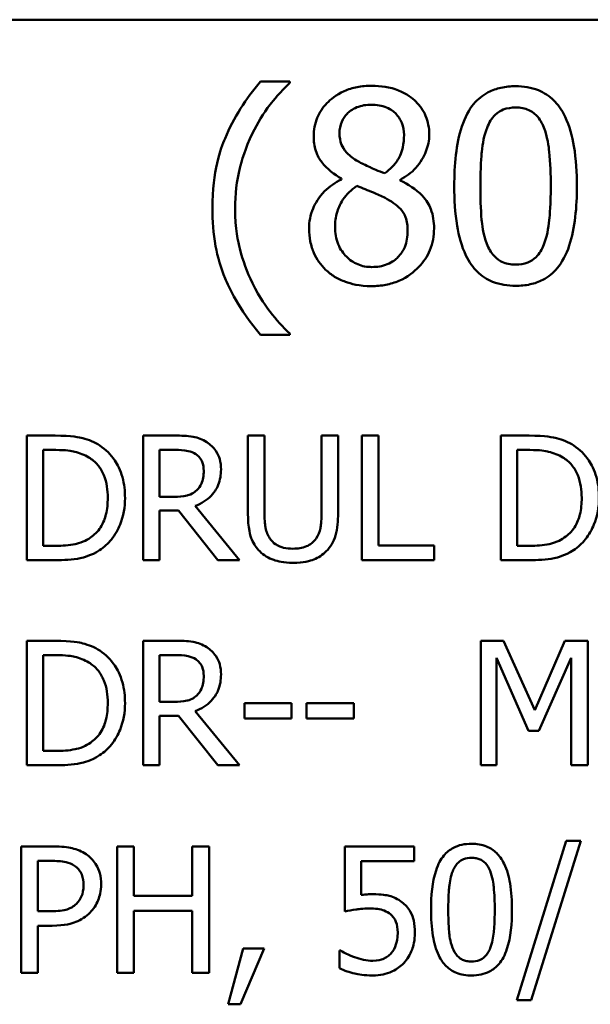
# Model space of a CAD drawing. Units: inches. Extents: x 0.05 to 2.15, y 0.02 to 1.67.
# Drawn here: x 1.63 to 1.67, y 0.49 to 0.56 of the extents above; entities that cross this region are included whole.
import ezdxf

# ---------------------------------------------------------------- set-up
doc = ezdxf.new("R2010")
doc.units = ezdxf.units.IN
doc.header["$LTSCALE"] = 0.1
doc.header["$MEASUREMENT"] = 0
doc.layers.add('Visible (ANSI)', color=7, linetype='Continuous', lineweight=50)

msp = doc.modelspace()

# ---------------------------------------------------------------- linework, layer by layer
at = {"layer": 'Visible (ANSI)'}
for p, q in [((1.449222, 0.559294), (2.091888, 0.559294)), ((1.647594, 0.554988), (1.645541, 0.554988)), ((1.647594, 0.554902), (1.647594, 0.554988)), ((1.651182, 0.548235), (1.651182, 0.548181)), ((1.655244, 0.548105), (1.655244, 0.548159)), ((1.645541, 0.537376), (1.647594, 0.537376)), ((1.647594, 0.537376), (1.647594, 0.537462)), ((1.63127, 0.530359), (1.629297, 0.530359)), ((1.629297, 0.530359), (1.629297, 0.521692)), ((1.639614, 0.530359), (1.637381, 0.530359)), ((1.637381, 0.530359), (1.637381, 0.521692)), ((1.645822, 0.530359), (1.644671, 0.530359)), ((1.644671, 0.530359), (1.644671, 0.524951)), ((1.645822, 0.524951), (1.645822, 0.530359)), ((1.650942, 0.530359), (1.649791, 0.530359)), ((1.649791, 0.530359), (1.649791, 0.524923)), ((1.650942, 0.524951), (1.650942, 0.530359)), ((1.653745, 0.530359), (1.652593, 0.530359)), ((1.652593, 0.530359), (1.652593, 0.521692)), ((1.653745, 0.522717), (1.653745, 0.530359)), ((1.664216, 0.530359), (1.662243, 0.530359)), ((1.662243, 0.530359), (1.662243, 0.521692)), ((1.630449, 0.529361), (1.631327, 0.529361)), ((1.630449, 0.522689), (1.630449, 0.529361)), ((1.638532, 0.526103), (1.638532, 0.529361)), ((1.638532, 0.529361), (1.639677, 0.529361)), ((1.663395, 0.522689), (1.663395, 0.529361)), ((1.663395, 0.529361), (1.664272, 0.529361)), ((1.639544, 0.526103), (1.638532, 0.526103)), ((1.644088, 0.521692), (1.641005, 0.525464)), ((1.638532, 0.521692), (1.638532, 0.52514)), ((1.638532, 0.52514), (1.639853, 0.52514)), ((1.639853, 0.52514), (1.642592, 0.521692)), ((1.631327, 0.522689), (1.630449, 0.522689)), ((1.657614, 0.522717), (1.653745, 0.522717)), ((1.657614, 0.521692), (1.657614, 0.522717)), ((1.664272, 0.522689), (1.663395, 0.522689)), ((1.629297, 0.521692), (1.631291, 0.521692)), ((1.637381, 0.521692), (1.638532, 0.521692)), ((1.642592, 0.521692), (1.644088, 0.521692)), ((1.652593, 0.521692), (1.657614, 0.521692)), ((1.662243, 0.521692), (1.664237, 0.521692)), ((1.63127, 0.516089), (1.629297, 0.516089)), ((1.629297, 0.516089), (1.629297, 0.507423)), ((1.639614, 0.516089), (1.637381, 0.516089)), ((1.637381, 0.516089), (1.637381, 0.507423)), ((1.662446, 0.516089), (1.660873, 0.516089)), ((1.660873, 0.516089), (1.660873, 0.507423)), ((1.66461, 0.511264), (1.662446, 0.516089)), ((1.666703, 0.516089), (1.66461, 0.511264)), ((1.668304, 0.516089), (1.666703, 0.516089)), ((1.668304, 0.507423), (1.668304, 0.516089)), ((1.630449, 0.50842), (1.630449, 0.515092)), ((1.630449, 0.515092), (1.631327, 0.515092)), ((1.638532, 0.511833), (1.638532, 0.515092)), ((1.638532, 0.515092), (1.639677, 0.515092)), ((1.661948, 0.507423), (1.661948, 0.514888)), ((1.661948, 0.514888), (1.664188, 0.509811)), ((1.664891, 0.509811), (1.667152, 0.514888)), ((1.667152, 0.514888), (1.667152, 0.507423)), ((1.639544, 0.511833), (1.638532, 0.511833)), ((1.644425, 0.511742), (1.644425, 0.510688)), ((1.647705, 0.511742), (1.644425, 0.511742)), ((1.647705, 0.510688), (1.647705, 0.511742)), ((1.652031, 0.511742), (1.648751, 0.511742)), ((1.648751, 0.511742), (1.648751, 0.510688)), ((1.652031, 0.510688), (1.652031, 0.511742)), ((1.644088, 0.507423), (1.641005, 0.511194)), ((1.638532, 0.507423), (1.638532, 0.510871)), ((1.638532, 0.510871), (1.639853, 0.510871)), ((1.639853, 0.510871), (1.642592, 0.507423)), ((1.644425, 0.510688), (1.647705, 0.510688)), ((1.648751, 0.510688), (1.652031, 0.510688)), ((1.664188, 0.509811), (1.664891, 0.509811)), ((1.631327, 0.50842), (1.630449, 0.50842)), ((1.629297, 0.507423), (1.631291, 0.507423)), ((1.637381, 0.507423), (1.638532, 0.507423)), ((1.642592, 0.507423), (1.644088, 0.507423)), ((1.660873, 0.507423), (1.661948, 0.507423)), ((1.667152, 0.507423), (1.668304, 0.507423)), ((1.6668, 0.502177), (1.66337, 0.491074)), ((1.664369, 0.491074), (1.667813, 0.502177)), ((1.667813, 0.502177), (1.6668, 0.502177)), ((1.628905, 0.501785), (1.628905, 0.492985)), ((1.631115, 0.501785), (1.628905, 0.501785)), ((1.636749, 0.501785), (1.63558, 0.501785)), ((1.63558, 0.501785), (1.63558, 0.492985)), ((1.636749, 0.498334), (1.636749, 0.501785)), ((1.641969, 0.501785), (1.6408, 0.501785)), ((1.6408, 0.501785), (1.6408, 0.498334)), ((1.641969, 0.492985), (1.641969, 0.501785)), ((1.656232, 0.501785), (1.651404, 0.501785)), ((1.651404, 0.501785), (1.651404, 0.49725)), ((1.656232, 0.500751), (1.656232, 0.501785)), ((1.630074, 0.500772), (1.631044, 0.500772)), ((1.630074, 0.497264), (1.630074, 0.500772)), ((1.652538, 0.498405), (1.652538, 0.500751)), ((1.652538, 0.500751), (1.656232, 0.500751)), ((1.6408, 0.498334), (1.636749, 0.498334)), ((1.630873, 0.497264), (1.630074, 0.497264)), ((1.636749, 0.492985), (1.636749, 0.497292)), ((1.636749, 0.497292), (1.6408, 0.497292)), ((1.6408, 0.497292), (1.6408, 0.492985)), ((1.630074, 0.492985), (1.630074, 0.496266)), ((1.630074, 0.496266), (1.631065, 0.496266)), ((1.644337, 0.494668), (1.643296, 0.490796)), ((1.644159, 0.490796), (1.645813, 0.494668)), ((1.645813, 0.494668), (1.644337, 0.494668)), ((1.651126, 0.494547), (1.65104, 0.494547)), ((1.65104, 0.494547), (1.65104, 0.493299)), ((1.628905, 0.492985), (1.630074, 0.492985)), ((1.63558, 0.492985), (1.636749, 0.492985)), ((1.6408, 0.492985), (1.641969, 0.492985)), ((1.643296, 0.490796), (1.644159, 0.490796)), ((1.66337, 0.491074), (1.664369, 0.491074))]:
    msp.add_line(p, q, dxfattribs=at)
for points, knots in [([(1.645541, 0.554988), (1.644524, 0.553796), (1.643689, 0.552484), (1.642789, 0.550336), (1.642203, 0.548778), (1.642203, 0.546182)], [-0.4536959, -0.4536959, -0.4536959, -0.4536959, -0.148379, -0.148379, 0, 0, 0, 0]), ([(1.64499, 0.551401), (1.645334, 0.552095), (1.645737, 0.552775), (1.64642, 0.553659), (1.646898, 0.554268), (1.647594, 0.554902)], [-0.175987, -0.175987, -0.175987, -0.175987, -0.0537827, -0.0537827, 0, 0, 0, 0]), ([(1.653267, 0.554696), (1.652928, 0.554696), (1.652589, 0.554668), (1.651947, 0.554542), (1.651647, 0.55445), (1.650799, 0.554072), (1.650415, 0.553743), (1.649878, 0.553186), (1.64965, 0.552852), (1.649322, 0.552063), (1.649248, 0.55163), (1.649248, 0.551185)], [-0.09189298, -0.09189298, -0.09189298, -0.09189298, -0.08036626, -0.08036626, -0.06966643, -0.06966643, -0.04883366, -0.04883366, -0.02543335, -0.02543335, 0, 0, 0, 0]), ([(1.657276, 0.551304), (1.657276, 0.551532), (1.657256, 0.55176), (1.657172, 0.552197), (1.657111, 0.552404), (1.656866, 0.552982), (1.656632, 0.553311), (1.656105, 0.553827), (1.655729, 0.554139), (1.654548, 0.554608), (1.653905, 0.554696), (1.653267, 0.554696)], [-0.1671639, -0.1671639, -0.1671639, -0.1671639, -0.1419162, -0.1419162, -0.1179663, -0.1179663, -0.0725655, -0.0725655, -0.0364708, -0.0364708, 0, 0, 0, 0]), ([(1.663283, 0.554664), (1.662939, 0.554664), (1.662594, 0.554633), (1.661951, 0.554491), (1.661655, 0.554387), (1.660984, 0.554037), (1.660648, 0.553761), (1.66004, 0.553031), (1.659761, 0.552529), (1.659141, 0.550656), (1.659015, 0.54917), (1.659015, 0.547716)], [-0.2293866, -0.2293866, -0.2293866, -0.2293866, -0.1980955, -0.1980955, -0.1695126, -0.1695126, -0.1292638, -0.1292638, -0.0831023, -0.0831023, 0, 0, 0, 0]), ([(1.66754, 0.547727), (1.66754, 0.548635), (1.667488, 0.549589), (1.667215, 0.551184), (1.667025, 0.551906), (1.666472, 0.553056), (1.6662, 0.553415), (1.665622, 0.553987), (1.665266, 0.55422), (1.664362, 0.554585), (1.663823, 0.554664), (1.663283, 0.554664)], [-0.1392036, -0.1392036, -0.1392036, -0.1392036, -0.1044259, -0.1044259, -0.0773086, -0.0773086, -0.0556799, -0.0556799, -0.0308627, -0.0308627, 0, 0, 0, 0]), ([(1.651041, 0.55139), (1.651041, 0.551668), (1.651084, 0.551943), (1.651279, 0.55241), (1.651405, 0.552595), (1.651701, 0.552887), (1.651918, 0.553065), (1.652565, 0.553327), (1.65291, 0.553378), (1.653256, 0.553378)], [-0.09437166, -0.09437166, -0.09437166, -0.09437166, -0.06449063, -0.06449063, -0.03986393, -0.03986393, -0.01979564, -0.01979564, 0, 0, 0, 0]), ([(1.653256, 0.553378), (1.653617, 0.553378), (1.653983, 0.553327), (1.654635, 0.553052), (1.654833, 0.552874), (1.655126, 0.552573), (1.655269, 0.552362), (1.655478, 0.551856), (1.655525, 0.551572), (1.655525, 0.551282)], [-0.05022668, -0.05022668, -0.05022668, -0.05022668, -0.0405768, -0.0405768, -0.03132645, -0.03132645, -0.01657374, -0.01657374, 0, 0, 0, 0]), ([(1.661295, 0.551779), (1.661364, 0.551951), (1.661446, 0.552119), (1.661635, 0.552416), (1.661739, 0.552547), (1.66206, 0.552862), (1.662261, 0.55297), (1.662697, 0.553143), (1.662991, 0.553184), (1.663283, 0.553184)], [-0.03947393, -0.03947393, -0.03947393, -0.03947393, -0.03282218, -0.03282218, -0.0268344, -0.0268344, -0.01667727, -0.01667727, 0, 0, 0, 0]), ([(1.663283, 0.553184), (1.663447, 0.553184), (1.663611, 0.553171), (1.663917, 0.553113), (1.664059, 0.553071), (1.664319, 0.552955), (1.664525, 0.552845), (1.66496, 0.552384), (1.66512, 0.552099), (1.665239, 0.551801)], [-0.07663091, -0.07663091, -0.07663091, -0.07663091, -0.05537597, -0.05537597, -0.03621005, -0.03621005, -0.01835266, -0.01835266, 0, 0, 0, 0]), ([(1.66083, 0.547716), (1.66083, 0.549036), (1.660904, 0.549818), (1.660987, 0.55066), (1.661091, 0.551264), (1.661295, 0.551779)], [-0.0485355, -0.0485355, -0.0485355, -0.0485355, -0.03167215, -0.03167215, 0, 0, 0, 0]), ([(1.665239, 0.551801), (1.665494, 0.551157), (1.665581, 0.550443), (1.665699, 0.54934), (1.665725, 0.5485), (1.665725, 0.547727)], [-0.0632947, -0.0632947, -0.0632947, -0.0632947, -0.04415414, -0.04415414, 0, 0, 0, 0]), ([(1.64378, 0.546182), (1.64378, 0.547125), (1.643884, 0.548061), (1.644225, 0.549409), (1.644476, 0.550351), (1.64499, 0.551401)], [-0.2077364, -0.2077364, -0.2077364, -0.2077364, -0.0668439, -0.0668439, 0, 0, 0, 0]), ([(1.649248, 0.551185), (1.649248, 0.550845), (1.649287, 0.550504), (1.649502, 0.549813), (1.649665, 0.549558), (1.65017, 0.548905), (1.650674, 0.548531), (1.651182, 0.548235)], [-0.0590282, -0.0590282, -0.0590282, -0.0590282, -0.04708159, -0.04708159, -0.03358669, -0.03358669, 0, 0, 0, 0]), ([(1.652316, 0.549445), (1.652039, 0.549605), (1.65177, 0.549799), (1.651341, 0.550262), (1.65124, 0.55046), (1.651082, 0.550848), (1.651041, 0.551118), (1.651041, 0.55139)], [-0.03264507, -0.03264507, -0.03264507, -0.03264507, -0.02396118, -0.02396118, -0.01553973, -0.01553973, 0, 0, 0, 0]), ([(1.655525, 0.551282), (1.655525, 0.550986), (1.655498, 0.55069), (1.655328, 0.54994), (1.655164, 0.54966), (1.654876, 0.549194), (1.654541, 0.548876), (1.654196, 0.548613)], [-0.0352607, -0.0352607, -0.0352607, -0.0352607, -0.03121706, -0.03121706, -0.02476754, -0.02476754, 0, 0, 0, 0]), ([(1.655244, 0.548159), (1.655662, 0.548371), (1.656037, 0.548643), (1.656685, 0.549359), (1.656903, 0.549765), (1.657194, 0.550499), (1.657276, 0.550894), (1.657276, 0.551304)], [-0.06551563, -0.06551563, -0.06551563, -0.06551563, -0.04510127, -0.04510127, -0.02341019, -0.02341019, 0, 0, 0, 0]), ([(1.654196, 0.548613), (1.653743, 0.548761), (1.653323, 0.548953), (1.652873, 0.549161), (1.652537, 0.549321), (1.652316, 0.549445)], [-0.02277579, -0.02277579, -0.02277579, -0.02277579, -0.0144853, -0.0144853, 0, 0, 0, 0]), ([(1.651182, 0.548181), (1.650746, 0.547968), (1.650344, 0.547697), (1.649583, 0.546937), (1.649345, 0.546504), (1.649013, 0.545709), (1.648923, 0.545236), (1.648923, 0.544745)], [-0.06664456, -0.06664456, -0.06664456, -0.06664456, -0.04923973, -0.04923973, -0.02804836, -0.02804836, 0, 0, 0, 0]), ([(1.657611, 0.544777), (1.657611, 0.545229), (1.65755, 0.545684), (1.65727, 0.54642), (1.657089, 0.54673), (1.656354, 0.547504), (1.655808, 0.547845), (1.655244, 0.548105)], [-0.09514863, -0.09514863, -0.09514863, -0.09514863, -0.06091038, -0.06091038, -0.03547713, -0.03547713, 0, 0, 0, 0]), ([(1.650728, 0.544875), (1.650728, 0.54522), (1.65077, 0.545562), (1.650927, 0.546102), (1.651043, 0.546424), (1.651537, 0.547159), (1.651866, 0.547472), (1.652251, 0.547727)], [-0.08912025, -0.08912025, -0.08912025, -0.08912025, -0.05057899, -0.05057899, -0.02638427, -0.02638427, 0, 0, 0, 0]), ([(1.652251, 0.547727), (1.652632, 0.547572), (1.653014, 0.547419), (1.653655, 0.547166), (1.653963, 0.547034), (1.654207, 0.546895)], [-0.03974029, -0.03974029, -0.03974029, -0.03974029, -0.01603346, -0.01603346, 0, 0, 0, 0]), ([(1.659015, 0.547716), (1.659015, 0.546806), (1.659067, 0.545848), (1.659337, 0.544254), (1.659525, 0.543532), (1.660063, 0.542411), (1.660327, 0.542048), (1.660923, 0.541459), (1.661281, 0.541225), (1.662191, 0.540858), (1.662737, 0.54078), (1.663283, 0.54078)], [-0.1484725, -0.1484725, -0.1484725, -0.1484725, -0.1093704, -0.1093704, -0.0790716, -0.0790716, -0.0560826, -0.0560826, -0.0312154, -0.0312154, 0, 0, 0, 0]), ([(1.661284, 0.543697), (1.661016, 0.544399), (1.660944, 0.545075), (1.660849, 0.546115), (1.66083, 0.546974), (1.66083, 0.547716)], [-0.05932319, -0.05932319, -0.05932319, -0.05932319, -0.04241114, -0.04241114, 0, 0, 0, 0]), ([(1.663283, 0.54078), (1.663622, 0.54078), (1.663962, 0.54081), (1.664597, 0.540951), (1.664889, 0.541052), (1.665557, 0.541399), (1.665893, 0.541675), (1.666505, 0.542407), (1.666787, 0.542912), (1.667413, 0.544787), (1.66754, 0.546272), (1.66754, 0.547727)], [-0.2278834, -0.2278834, -0.2278834, -0.2278834, -0.1972819, -0.1972819, -0.1692686, -0.1692686, -0.1293337, -0.1293337, -0.0831819, -0.0831819, 0, 0, 0, 0]), ([(1.665725, 0.547727), (1.665725, 0.546457), (1.665657, 0.545716), (1.665559, 0.544791), (1.665452, 0.54418), (1.66525, 0.543664)], [-0.05336775, -0.05336775, -0.05336775, -0.05336775, -0.0316386, -0.0316386, 0, 0, 0, 0]), ([(1.654207, 0.546895), (1.654608, 0.546678), (1.655002, 0.546421), (1.655405, 0.545992), (1.655531, 0.545819), (1.655737, 0.545261), (1.655774, 0.544925), (1.655774, 0.544605)], [-0.0661948, -0.0661948, -0.0661948, -0.0661948, -0.03396271, -0.03396271, -0.01833933, -0.01833933, 0, 0, 0, 0]), ([(1.642203, 0.546182), (1.642203, 0.545302), (1.642268, 0.544415), (1.642567, 0.542775), (1.642783, 0.542016), (1.643345, 0.540709), (1.644007, 0.539198), (1.645541, 0.537376)], [-0.4934469, -0.4934469, -0.4934469, -0.4934469, -0.3048669, -0.3048669, -0.1361274, -0.1361274, 0, 0, 0, 0]), ([(1.64499, 0.540963), (1.644611, 0.541737), (1.644318, 0.542543), (1.643996, 0.543801), (1.64378, 0.544735), (1.64378, 0.546182)], [-0.2458486, -0.2458486, -0.2458486, -0.2458486, -0.0826779, -0.0826779, 0, 0, 0, 0]), ([(1.648923, 0.544745), (1.648923, 0.544454), (1.64895, 0.544165), (1.649074, 0.54355), (1.64917, 0.543278), (1.649451, 0.542628), (1.64972, 0.542238), (1.650069, 0.541903)], [-0.05155437, -0.05155437, -0.05155437, -0.05155437, -0.04047542, -0.04047542, -0.02762795, -0.02762795, 0, 0, 0, 0]), ([(1.653289, 0.542087), (1.652948, 0.542087), (1.652616, 0.542143), (1.652005, 0.542399), (1.651746, 0.542581), (1.651312, 0.54302), (1.651099, 0.543302), (1.650791, 0.544054), (1.650728, 0.544462), (1.650728, 0.544875)], [-0.09734891, -0.09734891, -0.09734891, -0.09734891, -0.07115788, -0.07115788, -0.04641484, -0.04641484, -0.0236007, -0.0236007, 0, 0, 0, 0]), ([(1.653267, 0.540758), (1.653602, 0.540758), (1.653937, 0.540786), (1.654577, 0.54091), (1.654878, 0.541001), (1.655781, 0.541391), (1.656231, 0.541763), (1.656872, 0.542426), (1.657138, 0.542818), (1.657523, 0.543744), (1.657611, 0.544254), (1.657611, 0.544777)], [-0.1073013, -0.1073013, -0.1073013, -0.1073013, -0.0945988, -0.0945988, -0.0826352, -0.0826352, -0.0573365, -0.0573365, -0.0299074, -0.0299074, 0, 0, 0, 0]), ([(1.655774, 0.544605), (1.655774, 0.544219), (1.655718, 0.543832), (1.65546, 0.543208), (1.655303, 0.542971), (1.654957, 0.542626), (1.654723, 0.542426), (1.65402, 0.542141), (1.653655, 0.542087), (1.653289, 0.542087)], [-0.1195345, -0.1195345, -0.1195345, -0.1195345, -0.0760384, -0.0760384, -0.043353, -0.043353, -0.0209425, -0.0209425, 0, 0, 0, 0]), ([(1.663283, 0.54226), (1.663111, 0.54226), (1.662938, 0.542273), (1.662618, 0.542336), (1.66247, 0.542382), (1.66222, 0.542498), (1.662005, 0.542612), (1.661558, 0.5431), (1.661399, 0.54339), (1.661284, 0.543697)], [-0.08901325, -0.08901325, -0.08901325, -0.08901325, -0.06202169, -0.06202169, -0.03777794, -0.03777794, -0.01871846, -0.01871846, 0, 0, 0, 0]), ([(1.66525, 0.543664), (1.665184, 0.543493), (1.665104, 0.543325), (1.664918, 0.543028), (1.664817, 0.542897), (1.6645, 0.542586), (1.6643, 0.542476), (1.663862, 0.542301), (1.663572, 0.54226), (1.663283, 0.54226)], [-0.04000268, -0.04000268, -0.04000268, -0.04000268, -0.03312195, -0.03312195, -0.02691905, -0.02691905, -0.01651296, -0.01651296, 0, 0, 0, 0]), ([(1.650069, 0.541903), (1.650262, 0.541717), (1.650473, 0.541555), (1.650941, 0.54127), (1.651194, 0.541151), (1.651824, 0.540922), (1.652415, 0.540758), (1.653267, 0.540758)], [-0.1170667, -0.1170667, -0.1170667, -0.1170667, -0.0836212, -0.0836212, -0.0486878, -0.0486878, 0, 0, 0, 0]), ([(1.647594, 0.537462), (1.64709, 0.537912), (1.646629, 0.538435), (1.645996, 0.539257), (1.645504, 0.539915), (1.64499, 0.540963)], [-0.1909994, -0.1909994, -0.1909994, -0.1909994, -0.066719, -0.066719, 0, 0, 0, 0]), ([(1.634375, 0.52967), (1.634015, 0.529907), (1.633604, 0.530067), (1.632968, 0.530234), (1.632437, 0.530359), (1.63127, 0.530359)], [-0.1926352, -0.1926352, -0.1926352, -0.1926352, -0.0666687, -0.0666687, 0, 0, 0, 0]), ([(1.641819, 0.529902), (1.641671, 0.529998), (1.641515, 0.530079), (1.641193, 0.530206), (1.641029, 0.530251), (1.640449, 0.530344), (1.64003, 0.530359), (1.639614, 0.530359)], [-0.04361754, -0.04361754, -0.04361754, -0.04361754, -0.0335459, -0.0335459, -0.02379797, -0.02379797, 0, 0, 0, 0]), ([(1.667321, 0.52967), (1.666961, 0.529907), (1.66655, 0.530067), (1.665914, 0.530234), (1.665383, 0.530359), (1.664216, 0.530359)], [-0.1926352, -0.1926352, -0.1926352, -0.1926352, -0.0666687, -0.0666687, 0, 0, 0, 0]), ([(1.63613, 0.526018), (1.63613, 0.526503), (1.63608, 0.526991), (1.635808, 0.527984), (1.635603, 0.528356), (1.635143, 0.529046), (1.634793, 0.529393), (1.634375, 0.52967)], [-0.06402962, -0.06402962, -0.06402962, -0.06402962, -0.04739645, -0.04739645, -0.02870268, -0.02870268, 0, 0, 0, 0]), ([(1.642802, 0.528006), (1.642802, 0.528248), (1.642777, 0.528494), (1.642666, 0.528894), (1.64259, 0.529086), (1.642277, 0.529543), (1.642067, 0.529742), (1.641819, 0.529902)], [-0.05236911, -0.05236911, -0.05236911, -0.05236911, -0.03163418, -0.03163418, -0.01685896, -0.01685896, 0, 0, 0, 0]), ([(1.669076, 0.526018), (1.669076, 0.526503), (1.669026, 0.526991), (1.668754, 0.527984), (1.668549, 0.528356), (1.668089, 0.529046), (1.667739, 0.529393), (1.667321, 0.52967)], [-0.06402962, -0.06402962, -0.06402962, -0.06402962, -0.04739645, -0.04739645, -0.02870268, -0.02870268, 0, 0, 0, 0]), ([(1.631327, 0.529361), (1.632019, 0.529361), (1.632415, 0.529289), (1.632978, 0.529157), (1.633307, 0.529024), (1.633616, 0.528842)], [-0.03305689, -0.03305689, -0.03305689, -0.03305689, -0.02049557, -0.02049557, 0, 0, 0, 0]), ([(1.633616, 0.528842), (1.63385, 0.528698), (1.634058, 0.528522), (1.634414, 0.528098), (1.634554, 0.527858), (1.634859, 0.527107), (1.634929, 0.526563), (1.634929, 0.526032)], [-0.0619051, -0.0619051, -0.0619051, -0.0619051, -0.04624777, -0.04624777, -0.03032526, -0.03032526, 0, 0, 0, 0]), ([(1.639677, 0.529361), (1.639871, 0.529361), (1.640229, 0.529353), (1.640716, 0.529242), (1.640893, 0.529172), (1.641054, 0.529066)], [-0.02851374, -0.02851374, -0.02851374, -0.02851374, -0.01095932, -0.01095932, 0, 0, 0, 0]), ([(1.641054, 0.529066), (1.641151, 0.529001), (1.641239, 0.528923), (1.6414, 0.528728), (1.641453, 0.528625), (1.64157, 0.528342), (1.641602, 0.528129), (1.641602, 0.527915)], [-0.02210862, -0.02210862, -0.02210862, -0.02210862, -0.01752427, -0.01752427, -0.01222984, -0.01222984, 0, 0, 0, 0]), ([(1.664272, 0.529361), (1.664965, 0.529361), (1.665361, 0.529289), (1.665924, 0.529157), (1.666253, 0.529024), (1.666562, 0.528842)], [-0.03305689, -0.03305689, -0.03305689, -0.03305689, -0.02049557, -0.02049557, 0, 0, 0, 0]), ([(1.666562, 0.528842), (1.666796, 0.528698), (1.667004, 0.528522), (1.66736, 0.528098), (1.6675, 0.527858), (1.667805, 0.527107), (1.667875, 0.526563), (1.667875, 0.526032)], [-0.0619051, -0.0619051, -0.0619051, -0.0619051, -0.04624777, -0.04624777, -0.03032526, -0.03032526, 0, 0, 0, 0]), ([(1.641005, 0.525464), (1.641218, 0.525543), (1.641423, 0.525643), (1.641798, 0.525883), (1.641965, 0.52602), (1.64241, 0.526485), (1.642547, 0.526777), (1.642747, 0.52727), (1.642802, 0.527637), (1.642802, 0.528006)], [-0.04008687, -0.04008687, -0.04008687, -0.04008687, -0.03512441, -0.03512441, -0.03040432, -0.03040432, -0.02110803, -0.02110803, 0, 0, 0, 0]), ([(1.641602, 0.527915), (1.641602, 0.527752), (1.64159, 0.527587), (1.641531, 0.527266), (1.641489, 0.527131), (1.641359, 0.52684), (1.64125, 0.526685), (1.64111, 0.526552)], [-0.02537604, -0.02537604, -0.02537604, -0.02537604, -0.01823176, -0.01823176, -0.01104465, -0.01104465, 0, 0, 0, 0]), ([(1.64111, 0.526552), (1.641019, 0.526462), (1.640918, 0.526386), (1.640643, 0.526237), (1.640499, 0.526204), (1.640148, 0.526126), (1.639841, 0.526103), (1.639544, 0.526103)], [-0.02290248, -0.02290248, -0.02290248, -0.02290248, -0.02048462, -0.02048462, -0.01700836, -0.01700836, 0, 0, 0, 0]), ([(1.634929, 0.526032), (1.634929, 0.525644), (1.634896, 0.525242), (1.634741, 0.524615), (1.634634, 0.524293), (1.634237, 0.523689), (1.634002, 0.523454), (1.633721, 0.523265)], [-0.07470692, -0.07470692, -0.07470692, -0.07470692, -0.04129492, -0.04129492, -0.01933555, -0.01933555, 0, 0, 0, 0]), ([(1.634361, 0.522387), (1.634674, 0.522594), (1.634946, 0.522846), (1.635445, 0.52347), (1.635644, 0.523831), (1.636026, 0.524756), (1.63613, 0.52538), (1.63613, 0.526018)], [-0.07550282, -0.07550282, -0.07550282, -0.07550282, -0.05716857, -0.05716857, -0.03648885, -0.03648885, 0, 0, 0, 0]), ([(1.667875, 0.526032), (1.667875, 0.525644), (1.667842, 0.525242), (1.667687, 0.524615), (1.66758, 0.524293), (1.667183, 0.523689), (1.666948, 0.523454), (1.666667, 0.523265)], [-0.07470692, -0.07470692, -0.07470692, -0.07470692, -0.04129492, -0.04129492, -0.01933555, -0.01933555, 0, 0, 0, 0]), ([(1.667307, 0.522387), (1.66762, 0.522594), (1.667892, 0.522846), (1.668391, 0.52347), (1.668589, 0.523831), (1.668972, 0.524756), (1.669076, 0.52538), (1.669076, 0.526018)], [-0.07550282, -0.07550282, -0.07550282, -0.07550282, -0.05716857, -0.05716857, -0.03648885, -0.03648885, 0, 0, 0, 0]), ([(1.644671, 0.524951), (1.644671, 0.523913), (1.644845, 0.523379), (1.645079, 0.522815), (1.645262, 0.522544), (1.645499, 0.52231)], [-0.03494003, -0.03494003, -0.03494003, -0.03494003, -0.01904328, -0.01904328, 0, 0, 0, 0]), ([(1.646195, 0.523202), (1.646046, 0.523427), (1.64595, 0.523674), (1.645873, 0.524082), (1.645822, 0.524383), (1.645822, 0.524951)], [-0.09303678, -0.09303678, -0.09303678, -0.09303678, -0.03247087, -0.03247087, 0, 0, 0, 0]), ([(1.649791, 0.524923), (1.649791, 0.524368), (1.649739, 0.524064), (1.649658, 0.52366), (1.649563, 0.523421), (1.649418, 0.523202)], [-0.02358263, -0.02358263, -0.02358263, -0.02358263, -0.01496172, -0.01496172, 0, 0, 0, 0]), ([(1.650114, 0.52231), (1.650267, 0.522457), (1.650399, 0.522621), (1.650618, 0.52299), (1.650701, 0.52319), (1.650901, 0.5239), (1.650942, 0.52443), (1.650942, 0.524951)], [-0.05431466, -0.05431466, -0.05431466, -0.05431466, -0.04218283, -0.04218283, -0.02977207, -0.02977207, 0, 0, 0, 0]), ([(1.633721, 0.523265), (1.633565, 0.523156), (1.633399, 0.523063), (1.632977, 0.522881), (1.632769, 0.522833), (1.632238, 0.52272), (1.631769, 0.522689), (1.631327, 0.522689)], [-0.03505414, -0.03505414, -0.03505414, -0.03505414, -0.03100692, -0.03100692, -0.02531355, -0.02531355, 0, 0, 0, 0]), ([(1.647803, 0.522493), (1.647585, 0.522493), (1.647362, 0.522512), (1.646998, 0.5226), (1.646792, 0.522667), (1.646432, 0.522908), (1.6463, 0.523042), (1.646195, 0.523202)], [-0.04397232, -0.04397232, -0.04397232, -0.04397232, -0.02475041, -0.02475041, -0.01095799, -0.01095799, 0, 0, 0, 0]), ([(1.649418, 0.523202), (1.64934, 0.523083), (1.649245, 0.522979), (1.648991, 0.522774), (1.648848, 0.522706), (1.648452, 0.522541), (1.648128, 0.522493), (1.647803, 0.522493)], [-0.02900497, -0.02900497, -0.02900497, -0.02900497, -0.02447099, -0.02447099, -0.01859333, -0.01859333, 0, 0, 0, 0]), ([(1.666667, 0.523265), (1.666511, 0.523156), (1.666345, 0.523063), (1.665923, 0.522881), (1.665715, 0.522833), (1.665184, 0.52272), (1.664715, 0.522689), (1.664272, 0.522689)], [-0.03505414, -0.03505414, -0.03505414, -0.03505414, -0.03100692, -0.03100692, -0.02531355, -0.02531355, 0, 0, 0, 0]), ([(1.631291, 0.521692), (1.631839, 0.521692), (1.632482, 0.521721), (1.633266, 0.521883), (1.63375, 0.522004), (1.634361, 0.522387)], [-0.1324767, -0.1324767, -0.1324767, -0.1324767, -0.0411726, -0.0411726, 0, 0, 0, 0]), ([(1.645499, 0.52231), (1.645633, 0.522176), (1.645781, 0.52206), (1.646108, 0.521857), (1.646284, 0.521774), (1.646734, 0.521616), (1.647157, 0.521509), (1.647803, 0.521509)], [-0.08741053, -0.08741053, -0.08741053, -0.08741053, -0.06255602, -0.06255602, -0.03691865, -0.03691865, 0, 0, 0, 0]), ([(1.647803, 0.521509), (1.648552, 0.521509), (1.648987, 0.521638), (1.649572, 0.521873), (1.649862, 0.522063), (1.650114, 0.52231)], [-0.03602802, -0.03602802, -0.03602802, -0.03602802, -0.02018515, -0.02018515, 0, 0, 0, 0]), ([(1.664237, 0.521692), (1.664785, 0.521692), (1.665428, 0.521721), (1.666212, 0.521883), (1.666696, 0.522004), (1.667307, 0.522387)], [-0.1324767, -0.1324767, -0.1324767, -0.1324767, -0.0411726, -0.0411726, 0, 0, 0, 0]), ([(1.634375, 0.515401), (1.634015, 0.515637), (1.633604, 0.515797), (1.632968, 0.515965), (1.632437, 0.516089), (1.63127, 0.516089)], [-0.1926352, -0.1926352, -0.1926352, -0.1926352, -0.0666687, -0.0666687, 0, 0, 0, 0]), ([(1.641819, 0.515633), (1.641671, 0.515728), (1.641515, 0.51581), (1.641193, 0.515936), (1.641029, 0.515981), (1.640449, 0.516075), (1.64003, 0.516089), (1.639614, 0.516089)], [-0.04361754, -0.04361754, -0.04361754, -0.04361754, -0.0335459, -0.0335459, -0.02379797, -0.02379797, 0, 0, 0, 0]), ([(1.63613, 0.511749), (1.63613, 0.512233), (1.63608, 0.512722), (1.635808, 0.513714), (1.635603, 0.514087), (1.635143, 0.514776), (1.634793, 0.515123), (1.634375, 0.515401)], [-0.06402962, -0.06402962, -0.06402962, -0.06402962, -0.04739645, -0.04739645, -0.02870268, -0.02870268, 0, 0, 0, 0]), ([(1.642802, 0.513737), (1.642802, 0.513979), (1.642777, 0.514225), (1.642666, 0.514624), (1.64259, 0.514817), (1.642277, 0.515273), (1.642067, 0.515473), (1.641819, 0.515633)], [-0.05236911, -0.05236911, -0.05236911, -0.05236911, -0.03163418, -0.03163418, -0.01685896, -0.01685896, 0, 0, 0, 0]), ([(1.631327, 0.515092), (1.632019, 0.515092), (1.632415, 0.515019), (1.632978, 0.514887), (1.633307, 0.514755), (1.633616, 0.514572)], [-0.03305689, -0.03305689, -0.03305689, -0.03305689, -0.02049557, -0.02049557, 0, 0, 0, 0]), ([(1.633616, 0.514572), (1.63385, 0.514429), (1.634058, 0.514253), (1.634414, 0.513828), (1.634554, 0.513588), (1.634859, 0.512838), (1.634929, 0.512294), (1.634929, 0.511763)], [-0.0619051, -0.0619051, -0.0619051, -0.0619051, -0.04624777, -0.04624777, -0.03032526, -0.03032526, 0, 0, 0, 0]), ([(1.639677, 0.515092), (1.639871, 0.515092), (1.640229, 0.515084), (1.640716, 0.514972), (1.640893, 0.514902), (1.641054, 0.514797)], [-0.02851374, -0.02851374, -0.02851374, -0.02851374, -0.01095932, -0.01095932, 0, 0, 0, 0]), ([(1.641054, 0.514797), (1.641151, 0.514731), (1.641239, 0.514654), (1.6414, 0.514458), (1.641453, 0.514356), (1.64157, 0.514072), (1.641602, 0.513859), (1.641602, 0.513645)], [-0.02210862, -0.02210862, -0.02210862, -0.02210862, -0.01752427, -0.01752427, -0.01222984, -0.01222984, 0, 0, 0, 0]), ([(1.641005, 0.511194), (1.641218, 0.511274), (1.641423, 0.511373), (1.641798, 0.511614), (1.641965, 0.51175), (1.64241, 0.512216), (1.642547, 0.512508), (1.642747, 0.513), (1.642802, 0.513367), (1.642802, 0.513737)], [-0.04008687, -0.04008687, -0.04008687, -0.04008687, -0.03512441, -0.03512441, -0.03040432, -0.03040432, -0.02110803, -0.02110803, 0, 0, 0, 0]), ([(1.641602, 0.513645), (1.641602, 0.513483), (1.64159, 0.513318), (1.641531, 0.512997), (1.641489, 0.512862), (1.641359, 0.51257), (1.64125, 0.512415), (1.64111, 0.512283)], [-0.02537604, -0.02537604, -0.02537604, -0.02537604, -0.01823176, -0.01823176, -0.01104465, -0.01104465, 0, 0, 0, 0]), ([(1.634929, 0.511763), (1.634929, 0.511374), (1.634896, 0.510972), (1.634741, 0.510346), (1.634634, 0.510023), (1.634237, 0.50942), (1.634002, 0.509185), (1.633721, 0.508996)], [-0.07470692, -0.07470692, -0.07470692, -0.07470692, -0.04129492, -0.04129492, -0.01933555, -0.01933555, 0, 0, 0, 0]), ([(1.634361, 0.508118), (1.634674, 0.508325), (1.634946, 0.508577), (1.635445, 0.509201), (1.635644, 0.509562), (1.636026, 0.510486), (1.63613, 0.51111), (1.63613, 0.511749)], [-0.07550282, -0.07550282, -0.07550282, -0.07550282, -0.05716857, -0.05716857, -0.03648885, -0.03648885, 0, 0, 0, 0]), ([(1.64111, 0.512283), (1.641019, 0.512192), (1.640918, 0.512116), (1.640643, 0.511968), (1.640499, 0.511934), (1.640148, 0.511857), (1.639841, 0.511833), (1.639544, 0.511833)], [-0.02290248, -0.02290248, -0.02290248, -0.02290248, -0.02048462, -0.02048462, -0.01700836, -0.01700836, 0, 0, 0, 0]), ([(1.633721, 0.508996), (1.633565, 0.508886), (1.633399, 0.508793), (1.632977, 0.508611), (1.632769, 0.508564), (1.632238, 0.508451), (1.631769, 0.50842), (1.631327, 0.50842)], [-0.03505414, -0.03505414, -0.03505414, -0.03505414, -0.03100692, -0.03100692, -0.02531355, -0.02531355, 0, 0, 0, 0]), ([(1.631291, 0.507423), (1.631839, 0.507423), (1.632482, 0.507451), (1.633266, 0.507614), (1.63375, 0.507735), (1.634361, 0.508118)], [-0.1324767, -0.1324767, -0.1324767, -0.1324767, -0.0411726, -0.0411726, 0, 0, 0, 0]), ([(1.633419, 0.501236), (1.633125, 0.50144), (1.632797, 0.501575), (1.632161, 0.501724), (1.631743, 0.501785), (1.631115, 0.501785)], [-0.07929551, -0.07929551, -0.07929551, -0.07929551, -0.03589443, -0.03589443, 0, 0, 0, 0]), ([(1.660218, 0.501963), (1.659991, 0.501963), (1.659763, 0.501943), (1.659339, 0.501849), (1.659144, 0.501781), (1.658701, 0.50155), (1.658479, 0.501368), (1.658078, 0.500885), (1.657894, 0.500554), (1.657484, 0.499318), (1.657401, 0.498338), (1.657401, 0.497378)], [-0.1513951, -0.1513951, -0.1513951, -0.1513951, -0.130743, -0.130743, -0.1118783, -0.1118783, -0.0853141, -0.0853141, -0.0548475, -0.0548475, 0, 0, 0, 0]), ([(1.663028, 0.497385), (1.663028, 0.497984), (1.662993, 0.498614), (1.662813, 0.499667), (1.662688, 0.500143), (1.662323, 0.500902), (1.662143, 0.501139), (1.661762, 0.501516), (1.661527, 0.501671), (1.66093, 0.501912), (1.660575, 0.501963), (1.660218, 0.501963)], [-0.09187439, -0.09187439, -0.09187439, -0.09187439, -0.06892108, -0.06892108, -0.05102368, -0.05102368, -0.03674876, -0.03674876, -0.02036935, -0.02036935, 0, 0, 0, 0]), ([(1.631044, 0.500772), (1.631296, 0.500772), (1.6317, 0.500761), (1.632239, 0.500634), (1.632436, 0.500555), (1.632613, 0.500437)], [-0.03165022, -0.03165022, -0.03165022, -0.03165022, -0.01217181, -0.01217181, 0, 0, 0, 0]), ([(1.634467, 0.499132), (1.634467, 0.499397), (1.63444, 0.499665), (1.634324, 0.500093), (1.634244, 0.500314), (1.633909, 0.50083), (1.633685, 0.501054), (1.633419, 0.501236)], [-0.05995055, -0.05995055, -0.05995055, -0.05995055, -0.03517103, -0.03517103, -0.01843971, -0.01843971, 0, 0, 0, 0]), ([(1.658906, 0.500059), (1.658951, 0.500173), (1.659006, 0.500284), (1.659131, 0.50048), (1.659199, 0.500566), (1.659411, 0.500774), (1.659543, 0.500845), (1.659831, 0.50096), (1.660026, 0.500986), (1.660218, 0.500986)], [-0.02605279, -0.02605279, -0.02605279, -0.02605279, -0.02166264, -0.02166264, -0.0177107, -0.0177107, -0.011007, -0.011007, 0, 0, 0, 0]), ([(1.660218, 0.500986), (1.660326, 0.500986), (1.660435, 0.500978), (1.660636, 0.50094), (1.66073, 0.500912), (1.660902, 0.500836), (1.661038, 0.500763), (1.661325, 0.500458), (1.661431, 0.500271), (1.661509, 0.500074)], [-0.0505764, -0.0505764, -0.0505764, -0.0505764, -0.03654814, -0.03654814, -0.02389863, -0.02389863, -0.01211276, -0.01211276, 0, 0, 0, 0]), ([(1.632613, 0.500437), (1.632727, 0.500362), (1.632828, 0.500272), (1.633001, 0.500063), (1.633068, 0.499948), (1.633213, 0.499594), (1.633248, 0.499344), (1.633248, 0.499097)], [-0.02970945, -0.02970945, -0.02970945, -0.02970945, -0.02187454, -0.02187454, -0.01414045, -0.01414045, 0, 0, 0, 0]), ([(1.658599, 0.497378), (1.658599, 0.498249), (1.658648, 0.498765), (1.658702, 0.499321), (1.658771, 0.499719), (1.658906, 0.500059)], [-0.03203343, -0.03203343, -0.03203343, -0.03203343, -0.02090362, -0.02090362, 0, 0, 0, 0]), ([(1.661509, 0.500074), (1.661678, 0.499649), (1.661735, 0.499178), (1.661813, 0.498449), (1.66183, 0.497895), (1.66183, 0.497385)], [-0.0417745, -0.0417745, -0.0417745, -0.0417745, -0.02914173, -0.02914173, 0, 0, 0, 0]), ([(1.633248, 0.499097), (1.633248, 0.498735), (1.633184, 0.498494), (1.633031, 0.498124), (1.632904, 0.497947), (1.632748, 0.497792)], [-0.02290114, -0.02290114, -0.02290114, -0.02290114, -0.0125347, -0.0125347, 0, 0, 0, 0]), ([(1.633697, 0.497178), (1.633819, 0.497298), (1.633927, 0.497431), (1.634118, 0.497724), (1.634198, 0.497882), (1.634367, 0.498309), (1.634467, 0.49867), (1.634467, 0.499132)], [-0.05932817, -0.05932817, -0.05932817, -0.05932817, -0.04320277, -0.04320277, -0.02642282, -0.02642282, 0, 0, 0, 0]), ([(1.653336, 0.498455), (1.653212, 0.498455), (1.653083, 0.498451), (1.652898, 0.498441), (1.652746, 0.498433), (1.652538, 0.498405)], [-0.03681876, -0.03681876, -0.03681876, -0.03681876, -0.01202598, -0.01202598, 0, 0, 0, 0]), ([(1.655376, 0.497906), (1.655239, 0.498011), (1.655093, 0.498103), (1.654792, 0.498251), (1.65464, 0.498307), (1.654327, 0.498381), (1.653983, 0.498455), (1.653336, 0.498455)], [-0.1154143, -0.1154143, -0.1154143, -0.1154143, -0.0750598, -0.0750598, -0.0369498, -0.0369498, 0, 0, 0, 0]), ([(1.632748, 0.497792), (1.632653, 0.497691), (1.632545, 0.497607), (1.632259, 0.497444), (1.632106, 0.497399), (1.631689, 0.497291), (1.631274, 0.497264), (1.630873, 0.497264)], [-0.03252153, -0.03252153, -0.03252153, -0.03252153, -0.02847724, -0.02847724, -0.02290575, -0.02290575, 0, 0, 0, 0]), ([(1.651404, 0.49725), (1.651642, 0.497302), (1.651939, 0.497352), (1.652305, 0.497409), (1.652664, 0.497464), (1.653144, 0.497464)], [-0.07866243, -0.07866243, -0.07866243, -0.07866243, -0.02742883, -0.02742883, 0, 0, 0, 0]), ([(1.653144, 0.497464), (1.653503, 0.497464), (1.653867, 0.497419), (1.654311, 0.497253), (1.654457, 0.49717), (1.654584, 0.497057)], [-0.02708138, -0.02708138, -0.02708138, -0.02708138, -0.00972267, -0.00972267, 0, 0, 0, 0]), ([(1.656282, 0.495781), (1.656282, 0.49606), (1.65626, 0.496351), (1.656155, 0.49682), (1.656084, 0.497032), (1.655803, 0.497514), (1.655611, 0.497729), (1.655376, 0.497906)], [-0.05282399, -0.05282399, -0.05282399, -0.05282399, -0.03188237, -0.03188237, -0.01680504, -0.01680504, 0, 0, 0, 0]), ([(1.657401, 0.497378), (1.657401, 0.496777), (1.657436, 0.496145), (1.657614, 0.495093), (1.657738, 0.494616), (1.658093, 0.493876), (1.658267, 0.493637), (1.658661, 0.493248), (1.658897, 0.493094), (1.659497, 0.492852), (1.659858, 0.4928), (1.660218, 0.4928)], [-0.09799183, -0.09799183, -0.09799183, -0.09799183, -0.07218445, -0.07218445, -0.05218729, -0.05218729, -0.03701451, -0.03701451, -0.02060219, -0.02060219, 0, 0, 0, 0]), ([(1.658899, 0.494725), (1.658722, 0.495189), (1.658674, 0.495635), (1.658611, 0.496321), (1.658599, 0.496888), (1.658599, 0.497378)], [-0.0391533, -0.0391533, -0.0391533, -0.0391533, -0.02799135, -0.02799135, 0, 0, 0, 0]), ([(1.660218, 0.4928), (1.660442, 0.4928), (1.660666, 0.49282), (1.661085, 0.492913), (1.661278, 0.49298), (1.661719, 0.493209), (1.661941, 0.493391), (1.662345, 0.493874), (1.662531, 0.494207), (1.662944, 0.495444), (1.663028, 0.496424), (1.663028, 0.497385)], [-0.150403, -0.150403, -0.150403, -0.150403, -0.130206, -0.130206, -0.1117173, -0.1117173, -0.0853602, -0.0853602, -0.0549, -0.0549, 0, 0, 0, 0]), ([(1.66183, 0.497385), (1.66183, 0.496547), (1.661785, 0.496058), (1.66172, 0.495447), (1.66165, 0.495044), (1.661516, 0.494704)], [-0.03522271, -0.03522271, -0.03522271, -0.03522271, -0.02088148, -0.02088148, 0, 0, 0, 0]), ([(1.631065, 0.496266), (1.631956, 0.496266), (1.632439, 0.496421), (1.633079, 0.496681), (1.63341, 0.496896), (1.633697, 0.497178)], [-0.03947805, -0.03947805, -0.03947805, -0.03947805, -0.02298428, -0.02298428, 0, 0, 0, 0]), ([(1.654584, 0.497057), (1.654667, 0.496989), (1.654739, 0.496913), (1.654887, 0.496712), (1.654935, 0.496606), (1.655052, 0.496324), (1.655084, 0.496057), (1.655084, 0.495788)], [-0.022794, -0.022794, -0.022794, -0.022794, -0.01962441, -0.01962441, -0.01536398, -0.01536398, 0, 0, 0, 0]), ([(1.655084, 0.495788), (1.655084, 0.49536), (1.655013, 0.495098), (1.654891, 0.494733), (1.654783, 0.494532), (1.654634, 0.494354)], [-0.02196852, -0.02196852, -0.02196852, -0.02196852, -0.01323747, -0.01323747, 0, 0, 0, 0]), ([(1.655504, 0.493663), (1.655759, 0.493937), (1.655947, 0.494254), (1.656167, 0.494839), (1.656282, 0.495229), (1.656282, 0.495781)], [-0.07856647, -0.07856647, -0.07856647, -0.07856647, -0.03153094, -0.03153094, 0, 0, 0, 0]), ([(1.660218, 0.493777), (1.660105, 0.493777), (1.65999, 0.493786), (1.659779, 0.493827), (1.659682, 0.493857), (1.659517, 0.493934), (1.659375, 0.494009), (1.65908, 0.494331), (1.658975, 0.494523), (1.658899, 0.494725)], [-0.05874874, -0.05874874, -0.05874874, -0.05874874, -0.04093431, -0.04093431, -0.02493344, -0.02493344, -0.01235418, -0.01235418, 0, 0, 0, 0]), ([(1.661516, 0.494704), (1.661472, 0.49459), (1.66142, 0.49448), (1.661297, 0.494284), (1.66123, 0.494197), (1.661021, 0.493992), (1.660889, 0.493919), (1.6606, 0.493804), (1.660409, 0.493777), (1.660218, 0.493777)], [-0.02640177, -0.02640177, -0.02640177, -0.02640177, -0.02186049, -0.02186049, -0.01776658, -0.01776658, -0.01089855, -0.01089855, 0, 0, 0, 0]), ([(1.652074, 0.494076), (1.651885, 0.494147), (1.651695, 0.494227), (1.651444, 0.494354), (1.651259, 0.494449), (1.651126, 0.494547)], [-0.0338159, -0.0338159, -0.0338159, -0.0338159, -0.00946381, -0.00946381, 0, 0, 0, 0]), ([(1.653365, 0.493819), (1.653148, 0.493819), (1.652924, 0.493838), (1.652496, 0.493938), (1.652284, 0.494003), (1.652074, 0.494076)], [-0.02510075, -0.02510075, -0.02510075, -0.02510075, -0.01268043, -0.01268043, 0, 0, 0, 0]), ([(1.654634, 0.494354), (1.654555, 0.494264), (1.654467, 0.494183), (1.654272, 0.494045), (1.654168, 0.49399), (1.65394, 0.493903), (1.6537, 0.493819), (1.653365, 0.493819)], [-0.05558884, -0.05558884, -0.05558884, -0.05558884, -0.03723233, -0.03723233, -0.01912223, -0.01912223, 0, 0, 0, 0]), ([(1.65104, 0.493299), (1.651373, 0.493135), (1.651742, 0.493021), (1.652331, 0.492887), (1.652769, 0.4928), (1.653344, 0.4928)], [-0.08466906, -0.08466906, -0.08466906, -0.08466906, -0.03281129, -0.03281129, 0, 0, 0, 0]), ([(1.653344, 0.4928), (1.653592, 0.4928), (1.65384, 0.492823), (1.654242, 0.49291), (1.65447, 0.492973), (1.655024, 0.493241), (1.655285, 0.493426), (1.655504, 0.493663)], [-0.06065669, -0.06065669, -0.06065669, -0.06065669, -0.03521298, -0.03521298, -0.01845326, -0.01845326, 0, 0, 0, 0])]:
    msp.add_open_spline(points, degree=3, knots=knots, dxfattribs=at)

doc.saveas('drawing.dxf')
